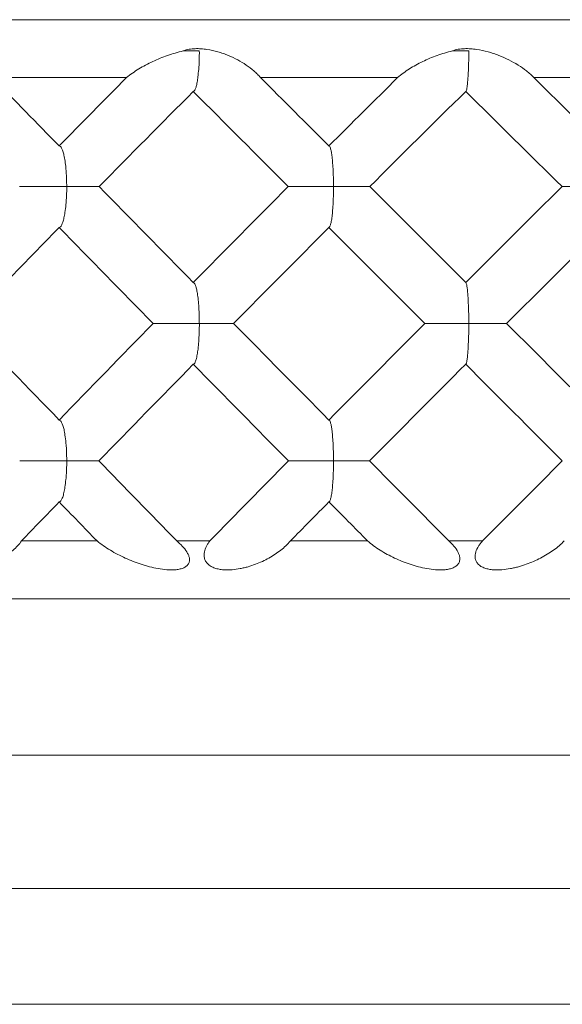
# Model space of a CAD drawing. Units: millimetres. Extents: x 1482 to 1894, y 1322 to 1464.
# Drawn here: x 1739 to 1744, y 1384 to 1392 of the extents above; entities that cross this region are included whole.
import ezdxf

# ---------------------------------------------------------------- set-up
doc = ezdxf.new("R2010")
doc.units = ezdxf.units.MM
doc.layers.add('10', color=7, linetype='Continuous')

msp = doc.modelspace()

# ---------------------------------------------------------------- linework, layer by layer
at = {"layer": '10', "color": 7, "linetype": 'Continuous', "lineweight": 18}
for p, q in [((1723.1892, 1392.4984), (1767.6892, 1392.4984)), ((1738.9742, 1391.9984), (1740.1319, 1391.9984)), ((1741.2896, 1391.9984), (1742.4734, 1391.9984)), ((1743.6505, 1391.9984), (1744.8473, 1391.9984)), ((1739.8777, 1387.9984), (1739.2257, 1387.9984)), ((1740.8525, 1387.9984), (1740.566, 1387.9984)), ((1742.214, 1387.9984), (1741.5473, 1387.9984)), ((1743.2068, 1387.9984), (1742.9155, 1387.9984)), ((1767.6892, 1387.4984), (1723.1892, 1387.4984)), ((1764.3392, 1386.1484), (1726.5392, 1386.1484)), ((1763.1892, 1384.9984), (1727.6892, 1384.9984))]:
    msp.add_line(p, q, dxfattribs=at)
for points, degree, knots in [([(1740.1319, 1391.9985), (1740.1651, 1392.0257), (1740.2012, 1392.0503), (1740.2583, 1392.0848), (1740.2778, 1392.0959), (1740.3177, 1392.1173), (1740.3382, 1392.1275), (1740.4004, 1392.1567), (1740.4429, 1392.1741), (1740.5083, 1392.197), (1740.5525, 1392.2113), (1740.5979, 1392.2232), (1740.621, 1392.2284)], 3, [0, 0, 0, 0, 0.25, 0.25, 0.375, 0.375, 0.5, 0.5, 0.75, 0.75, 0.875, 1, 1, 1, 1]), ([(1740.621, 1392.2284), (1740.6292, 1392.2318), (1740.6376, 1392.2345), (1740.6546, 1392.2392), (1740.6632, 1392.2411), (1740.6807, 1392.2443), (1740.6895, 1392.2455), (1740.7072, 1392.2473), (1740.716, 1392.2479), (1740.7422, 1392.2488), (1740.7594, 1392.2484), (1740.7935, 1392.2461), (1740.8104, 1392.2442), (1740.8599, 1392.2367), (1740.8915, 1392.2295), (1740.9374, 1392.2163), (1740.9524, 1392.2115), (1740.9819, 1392.2012), (1740.9965, 1392.1956), (1741.0678, 1392.1666), (1741.1197, 1392.1389), (1741.19, 1392.0912), (1741.2123, 1392.0743), (1741.2435, 1392.0471), (1741.2535, 1392.0378), (1741.2724, 1392.0186), (1741.2813, 1392.0087), (1741.2897, 1391.9985)], 3, [0, 0, 0, 0, 0.03125, 0.03125, 0.0625, 0.0625, 0.09375, 0.09375, 0.125, 0.125, 0.1875, 0.1875, 0.25, 0.25, 0.375, 0.375, 0.4375, 0.4375, 0.5, 0.5, 0.75, 0.75, 0.875, 0.875, 0.9375, 0.9375, 1, 1, 1, 1]), ([(1740.7611, 1392.2284), (1740.7612, 1392.202), (1740.7614, 1392.148), (1740.756, 1392.0724), (1740.7499, 1392.0084), (1740.7429, 1391.9592), (1740.735, 1391.9228), (1740.7265, 1391.8975), (1740.7178, 1391.8815), (1740.712, 1391.8795), (1740.7092, 1391.8786)], 3, [0, 0, 0, 0, 0.167037, 0.341984, 0.49127, 0.612043, 0.719703, 0.820044, 0.913329, 1, 1, 1, 1]), ([(1742.4734, 1391.9985), (1742.5043, 1392.0257), (1742.5385, 1392.0503), (1742.5929, 1392.0848), (1742.6116, 1392.0959), (1742.65, 1392.1173), (1742.6698, 1392.1275), (1742.73, 1392.1567), (1742.7715, 1392.1741), (1742.8356, 1392.197), (1742.879, 1392.2113), (1742.9239, 1392.2232), (1742.9468, 1392.2284)], 3, [0, 0, 0, 0, 0.25, 0.25, 0.375, 0.375, 0.5, 0.5, 0.75, 0.75, 0.875, 1, 1, 1, 1]), ([(1742.9468, 1392.2284), (1742.9549, 1392.2318), (1742.9631, 1392.2345), (1742.9799, 1392.2392), (1742.9885, 1392.2411), (1743.0059, 1392.2443), (1743.0147, 1392.2455), (1743.0326, 1392.2473), (1743.0414, 1392.2479), (1743.0679, 1392.2488), (1743.0855, 1392.2484), (1743.1204, 1392.2461), (1743.1378, 1392.2442), (1743.189, 1392.2367), (1743.2218, 1392.2295), (1743.2698, 1392.2163), (1743.2855, 1392.2115), (1743.3167, 1392.2012), (1743.3321, 1392.1956), (1743.4076, 1392.1666), (1743.4631, 1392.1389), (1743.5396, 1392.0912), (1743.564, 1392.0743), (1743.5985, 1392.0471), (1743.6097, 1392.0378), (1743.6309, 1392.0186), (1743.641, 1392.0087), (1743.6505, 1391.9985)], 3, [0, 0, 0, 0, 0.03125, 0.03125, 0.0625, 0.0625, 0.09375, 0.09375, 0.125, 0.125, 0.1875, 0.1875, 0.25, 0.25, 0.375, 0.375, 0.4375, 0.4375, 0.5, 0.5, 0.75, 0.75, 0.875, 0.875, 0.9375, 0.9375, 1, 1, 1, 1]), ([(1743.0873, 1392.2284), (1743.0873, 1392.2094), (1743.0876, 1392.1573), (1743.0851, 1392.0823), (1743.0819, 1392.0122), (1743.0786, 1391.9644), (1743.075, 1391.9309), (1743.0715, 1391.9074), (1743.068, 1391.8908), (1743.0645, 1391.8804), (1743.0622, 1391.8792), (1743.0611, 1391.8786)], 3, [0, 0, 0, 0, 0.120432, 0.329935, 0.482121, 0.605035, 0.693794, 0.777495, 0.856326, 0.930363, 1, 1, 1, 1]), ([(1739.551, 1391.4086), (1739.5545, 1391.4077), (1739.5618, 1391.4057), (1739.5726, 1391.3896), (1739.5832, 1391.3643), (1739.5932, 1391.327), (1739.6024, 1391.2776), (1739.6083, 1391.2255), (1739.6118, 1391.1772), (1739.6143, 1391.1367), (1739.6156, 1391.0968), (1739.6157, 1391.0704), (1739.6157, 1391.0573)], 3, [0, 0, 0, 0, 0.08638, 0.17935, 0.279379, 0.386747, 0.514923, 0.656623, 0.746238, 0.833352, 0.917618, 1, 1, 1, 1]), ([(1741.8803, 1391.4086), (1741.8824, 1391.4077), (1741.8868, 1391.4056), (1741.8935, 1391.389), (1741.9, 1391.3629), (1741.9061, 1391.3245), (1741.9116, 1391.2737), (1741.9151, 1391.221), (1741.9171, 1391.1729), (1741.9187, 1391.1339), (1741.9193, 1391.0954), (1741.9194, 1391.0699), (1741.9194, 1391.0573)], 3, [0, 0, 0, 0, 0.087824, 0.182427, 0.28428, 0.3937, 0.523093, 0.669302, 0.755526, 0.83936, 0.920539, 1, 1, 1, 1]), ([(1739.2081, 1391.0572), (1739.2127, 1391.0572), (1739.2223, 1391.0571), (1739.2489, 1391.0571), (1739.2838, 1391.0572), (1739.3301, 1391.0572), (1739.3876, 1391.0575), (1739.445, 1391.0573), (1739.496, 1391.057), (1739.5374, 1391.0575), (1739.5773, 1391.0574), (1739.603, 1391.0574), (1739.6157, 1391.0573)], 3, [0, 0, 0, 0, 0.08526, 0.176973, 0.275666, 0.381671, 0.512429, 0.656566, 0.746201, 0.833331, 0.917614, 1, 1, 1, 1]), ([(1739.6157, 1391.0573), (1739.6158, 1391.0313), (1739.6159, 1390.9781), (1739.6096, 1390.9027), (1739.6019, 1390.8384), (1739.5933, 1390.7882), (1739.5836, 1390.7512), (1739.5729, 1390.7253), (1739.5619, 1390.7088), (1739.5546, 1390.7068), (1739.551, 1390.7058)], 3, [0, 0, 0, 0, 0.164251, 0.335685, 0.487951, 0.608704, 0.717199, 0.818336, 0.912447, 1, 1, 1, 1]), ([(1739.6157, 1391.0573), (1739.6297, 1391.0575), (1739.6822, 1391.0583), (1739.7532, 1391.0572), (1739.8176, 1391.0572), (1739.8569, 1391.0573), (1739.8829, 1391.0572), (1739.8974, 1391.057), (1739.9028, 1391.0571), (1739.8978, 1391.0572), (1739.8954, 1391.0572)], 3, [0, 0, 0, 0, 0.091667, 0.345428, 0.495275, 0.616192, 0.72321, 0.822605, 0.914687, 1, 1, 1, 1]), ([(1741.5293, 1391.0572), (1741.5326, 1391.0572), (1741.5394, 1391.057), (1741.5626, 1391.057), (1741.5948, 1391.0571), (1741.6379, 1391.0573), (1741.6937, 1391.0573), (1741.7599, 1391.0572), (1741.8258, 1391.0578), (1741.8791, 1391.0576), (1741.9079, 1391.0574), (1741.9194, 1391.0573)], 3, [0, 0, 0, 0, 0.085757, 0.17859, 0.279061, 0.387473, 0.511442, 0.665021, 0.816716, 0.926968, 1, 1, 1, 1]), ([(1741.9194, 1391.0573), (1741.9194, 1391.0462), (1741.9195, 1391.0177), (1741.9187, 1390.9655), (1741.9156, 1390.9019), (1741.9114, 1390.8399), (1741.9067, 1390.7952), (1741.9023, 1390.7664), (1741.8988, 1390.7476), (1741.895, 1390.7323), (1741.8913, 1390.7203), (1741.8875, 1390.7119), (1741.8839, 1390.7067), (1741.8815, 1390.7061), (1741.8803, 1390.7058)], 3, [0, 0, 0, 0, 0.070426, 0.179373, 0.331234, 0.483328, 0.606161, 0.669971, 0.731132, 0.789754, 0.845887, 0.899561, 0.950832, 1, 1, 1, 1]), ([(1741.9194, 1391.0573), (1741.9453, 1391.0577), (1741.9983, 1391.0584), (1742.0705, 1391.0571), (1742.1296, 1391.0571), (1742.1739, 1391.0573), (1742.205, 1391.0572), (1742.2248, 1391.0571), (1742.2351, 1391.0571), (1742.2331, 1391.0572), (1742.2321, 1391.0572)], 3, [0, 0, 0, 0, 0.166453, 0.340441, 0.49133, 0.610437, 0.719157, 0.820063, 0.913494, 1, 1, 1, 1]), ([(1743.8934, 1391.0572), (1743.8952, 1391.0572), (1743.8991, 1391.0571), (1743.9177, 1391.0571), (1743.9453, 1391.0572), (1743.985, 1391.0572), (1744.037, 1391.0575), (1744.0912, 1391.0573), (1744.1408, 1391.057), (1744.1818, 1391.0575), (1744.2221, 1391.0574), (1744.2485, 1391.0574), (1744.2616, 1391.0573)], 3, [0, 0, 0, 0, 0.08526, 0.176973, 0.275666, 0.381671, 0.512429, 0.656566, 0.746201, 0.833331, 0.917614, 1, 1, 1, 1]), ([(1740.7092, 1390.229), (1740.712, 1390.228), (1740.7179, 1390.226), (1740.7267, 1390.2093), (1740.7354, 1390.1831), (1740.7434, 1390.1447), (1740.7508, 1390.0938), (1740.7555, 1390.0409), (1740.7582, 1389.9926), (1740.7602, 1389.9534), (1740.761, 1389.9147), (1740.7611, 1389.8891), (1740.7611, 1389.8765)], 3, [0, 0, 0, 0, 0.087561, 0.18191, 0.283548, 0.392811, 0.522206, 0.6684, 0.754852, 0.838914, 0.920319, 1, 1, 1, 1]), ([(1743.0611, 1390.229), (1743.064, 1390.2246), (1743.0703, 1390.2152), (1743.0774, 1390.1592), (1743.0818, 1390.0961), (1743.0851, 1390.024), (1743.0877, 1389.9479), (1743.0874, 1389.8946), (1743.0873, 1389.8765)], 3, [0, 0, 0, 0, 0.179744, 0.389058, 0.512106, 0.663387, 0.885612, 1, 1, 1, 1]), ([(1740.3629, 1389.8764), (1740.3669, 1389.8763), (1740.3752, 1389.8762), (1740.4003, 1389.8762), (1740.4343, 1389.8763), (1740.4789, 1389.8765), (1740.5359, 1389.8765), (1740.6026, 1389.8763), (1740.6684, 1389.877), (1740.7212, 1389.8767), (1740.7497, 1389.8765), (1740.7611, 1389.8765)], 3, [0, 0, 0, 0, 0.086014, 0.179109, 0.279821, 0.388436, 0.51243, 0.666029, 0.816689, 0.926618, 1, 1, 1, 1]), ([(1740.7611, 1389.8765), (1740.7612, 1389.8654), (1740.7612, 1389.8369), (1740.7601, 1389.7845), (1740.7561, 1389.7205), (1740.7505, 1389.6582), (1740.7442, 1389.6134), (1740.7385, 1389.5845), (1740.7338, 1389.5657), (1740.7289, 1389.5503), (1740.7239, 1389.5383), (1740.7189, 1389.5299), (1740.714, 1389.5247), (1740.7108, 1389.5241), (1740.7092, 1389.5238)], 3, [0, 0, 0, 0, 0.069944, 0.179111, 0.331933, 0.484023, 0.606843, 0.670594, 0.731677, 0.790206, 0.846234, 0.899794, 0.950948, 1, 1, 1, 1]), ([(1740.7611, 1389.8765), (1740.7677, 1389.8766), (1740.7911, 1389.8768), (1740.8415, 1389.8774), (1740.9053, 1389.8763), (1740.9637, 1389.8762), (1741.0013, 1389.8765), (1741.0241, 1389.8764), (1741.0383, 1389.8763), (1741.0489, 1389.8763), (1741.0561, 1389.8762), (1741.0597, 1389.8762), (1741.0603, 1389.8763), (1741.0578, 1389.8764), (1741.0565, 1389.8764)], 3, [0, 0, 0, 0, 0.042715, 0.151311, 0.332443, 0.485017, 0.604903, 0.668948, 0.730311, 0.789112, 0.84541, 0.899242, 0.95067, 1, 1, 1, 1]), ([(1742.7088, 1389.8764), (1742.7114, 1389.8763), (1742.7167, 1389.8762), (1742.7375, 1389.8762), (1742.7672, 1389.8763), (1742.8076, 1389.8765), (1742.8606, 1389.8764), (1742.9297, 1389.8763), (1743.0008, 1389.8774), (1743.0555, 1389.8769), (1743.0802, 1389.8766), (1743.0873, 1389.8765)], 3, [0, 0, 0, 0, 0.085506, 0.177762, 0.277287, 0.384372, 0.505411, 0.655361, 0.84286, 0.955382, 1, 1, 1, 1]), ([(1743.0873, 1389.8765), (1743.0875, 1389.8588), (1743.0879, 1389.8229), (1743.0866, 1389.7688), (1743.0843, 1389.7105), (1743.0816, 1389.6543), (1743.0785, 1389.6107), (1743.0757, 1389.5827), (1743.0733, 1389.5645), (1743.0709, 1389.5495), (1743.0684, 1389.5379), (1743.0659, 1389.5297), (1743.0635, 1389.5246), (1743.0619, 1389.5241), (1743.0611, 1389.5238)], 3, [0, 0, 0, 0, 0.111428, 0.225876, 0.344079, 0.493211, 0.613862, 0.676122, 0.73588, 0.793247, 0.848276, 0.901001, 0.951479, 1, 1, 1, 1]), ([(1743.0873, 1389.8765), (1743.0971, 1389.8766), (1743.1246, 1389.8768), (1743.1778, 1389.8771), (1743.242, 1389.8763), (1743.3022, 1389.8765), (1743.3427, 1389.8765), (1743.3681, 1389.8764), (1743.3842, 1389.8763), (1743.397, 1389.8762), (1743.4063, 1389.8762), (1743.4123, 1389.8762), (1743.4153, 1389.8763), (1743.4144, 1389.8764), (1743.414, 1389.8764)], 3, [0, 0, 0, 0, 0.062378, 0.175009, 0.34345, 0.492231, 0.613612, 0.676224, 0.736236, 0.793749, 0.848812, 0.901459, 0.951755, 1, 1, 1, 1]), ([(1739.551, 1389.0424), (1739.5583, 1389.038), (1739.5741, 1389.0285), (1739.5911, 1388.9724), (1739.6022, 1388.9093), (1739.6105, 1388.837), (1739.6158, 1388.7606), (1739.6157, 1388.7072), (1739.6157, 1388.6891)], 3, [0, 0, 0, 0, 0.179419, 0.388478, 0.511515, 0.662815, 0.885765, 1, 1, 1, 1]), ([(1741.8803, 1389.0424), (1741.8824, 1389.0414), (1741.8868, 1389.0394), (1741.8934, 1389.0227), (1741.9, 1388.9965), (1741.906, 1388.958), (1741.9116, 1388.907), (1741.9151, 1388.854), (1741.9171, 1388.8056), (1741.9187, 1388.7662), (1741.9193, 1388.7274), (1741.9194, 1388.7018), (1741.9194, 1388.6891)], 3, [0, 0, 0, 0, 0.087397, 0.181589, 0.28309, 0.392252, 0.52165, 0.667847, 0.75444, 0.838642, 0.920186, 1, 1, 1, 1]), ([(1739.21, 1388.689), (1739.2146, 1388.689), (1739.2242, 1388.6889), (1739.2508, 1388.6889), (1739.286, 1388.689), (1739.3311, 1388.6891), (1739.3878, 1388.689), (1739.4595, 1388.6889), (1739.5311, 1388.69), (1739.5848, 1388.6895), (1739.6089, 1388.6892), (1739.6157, 1388.6891)], 3, [0, 0, 0, 0, 0.085659, 0.178063, 0.277716, 0.384899, 0.50596, 0.655915, 0.843013, 0.955347, 1, 1, 1, 1]), ([(1739.6157, 1388.6891), (1739.6158, 1388.6713), (1739.6161, 1388.6354), (1739.6134, 1388.5812), (1739.6085, 1388.5227), (1739.6017, 1388.4664), (1739.594, 1388.4227), (1739.5871, 1388.3947), (1739.5813, 1388.3764), (1739.5753, 1388.3615), (1739.5692, 1388.3499), (1739.5631, 1388.3416), (1739.557, 1388.3366), (1739.553, 1388.336), (1739.551, 1388.3357)], 3, [0, 0, 0, 0, 0.111601, 0.226211, 0.344563, 0.493688, 0.614338, 0.676547, 0.736247, 0.793546, 0.848503, 0.901152, 0.951554, 1, 1, 1, 1]), ([(1739.6157, 1388.6891), (1739.6252, 1388.6892), (1739.6518, 1388.6894), (1739.7024, 1388.6897), (1739.762, 1388.6889), (1739.8157, 1388.6891), (1739.8503, 1388.6891), (1739.8707, 1388.689), (1739.8829, 1388.6889), (1739.8917, 1388.6889), (1739.8971, 1388.6889), (1739.8992, 1388.6889), (1739.8984, 1388.689), (1739.8951, 1388.689), (1739.8935, 1388.689)], 3, [0, 0, 0, 0, 0.062264, 0.174774, 0.343112, 0.491809, 0.613171, 0.67582, 0.735881, 0.793453, 0.848584, 0.901305, 0.951678, 1, 1, 1, 1]), ([(1741.5313, 1388.689), (1741.5345, 1388.689), (1741.5414, 1388.6889), (1741.5645, 1388.6888), (1741.5966, 1388.6889), (1741.6396, 1388.6891), (1741.6953, 1388.6891), (1741.761, 1388.689), (1741.8263, 1388.6896), (1741.8792, 1388.6893), (1741.9079, 1388.6892), (1741.9194, 1388.6891)], 3, [0, 0, 0, 0, 0.086167, 0.179413, 0.28026, 0.388982, 0.512991, 0.666585, 0.816788, 0.926534, 1, 1, 1, 1]), ([(1741.9194, 1388.6891), (1741.9194, 1388.678), (1741.9195, 1388.6495), (1741.9187, 1388.597), (1741.9156, 1388.5328), (1741.9114, 1388.4704), (1741.9067, 1388.4255), (1741.9023, 1388.3966), (1741.8987, 1388.3777), (1741.895, 1388.3623), (1741.8913, 1388.3503), (1741.8875, 1388.3418), (1741.8839, 1388.3366), (1741.8815, 1388.336), (1741.8803, 1388.3357)], 3, [0, 0, 0, 0, 0.069718, 0.178979, 0.33223, 0.484336, 0.607151, 0.670883, 0.731935, 0.790423, 0.846402, 0.899908, 0.951005, 1, 1, 1, 1]), ([(1741.9194, 1388.6891), (1741.926, 1388.6892), (1741.9495, 1388.6895), (1742.0005, 1388.69), (1742.0657, 1388.6889), (1742.1262, 1388.6889), (1742.1656, 1388.6891), (1742.19, 1388.689), (1742.2055, 1388.689), (1742.2174, 1388.6889), (1742.2259, 1388.6889), (1742.2309, 1388.6889), (1742.2327, 1388.689), (1742.231, 1388.689), (1742.2302, 1388.689)], 3, [0, 0, 0, 0, 0.04229, 0.150769, 0.332145, 0.484643, 0.604513, 0.668581, 0.729982, 0.788833, 0.845193, 0.899093, 0.950595, 1, 1, 1, 1]), ([(1739.2257, 1387.9984), (1739.2057, 1387.9692), (1739.1808, 1387.9429), (1739.139, 1387.9062), (1739.1243, 1387.8944), (1739.0934, 1387.8718), (1739.0772, 1387.861), (1739.0436, 1387.8407), (1739.0262, 1387.8312), (1738.9902, 1387.8133), (1738.9715, 1387.8049), (1738.9331, 1387.7894), (1738.9132, 1387.7823), (1738.8822, 1387.7728), (1738.8716, 1387.7698), (1738.8503, 1387.7644), (1738.8395, 1387.7619), (1738.8067, 1387.7553), (1738.7842, 1387.7519), (1738.7491, 1387.7491), (1738.7372, 1387.7485), (1738.7132, 1387.7484), (1738.701, 1387.7487), (1738.6765, 1387.7507), (1738.6641, 1387.7523), (1738.6395, 1387.757), (1738.6273, 1387.7601), (1738.6093, 1387.7662), (1738.6033, 1387.7684), (1738.5919, 1387.7735), (1738.5863, 1387.7762), (1738.5756, 1387.7822), (1738.5704, 1387.7855), (1738.5607, 1387.7925), (1738.5561, 1387.7961), (1738.5434, 1387.8076), (1738.5362, 1387.816), (1738.5276, 1387.829), (1738.5251, 1387.8333), (1738.5208, 1387.8422), (1738.5189, 1387.8467), (1738.5145, 1387.8601), (1738.5128, 1387.869), (1738.5113, 1387.8866), (1738.5114, 1387.8953), (1738.5139, 1387.9209), (1738.5183, 1387.9371), (1738.5276, 1387.9608), (1738.5312, 1387.9686), (1738.5392, 1387.9838), (1738.5436, 1387.9912), (1738.5484, 1387.9985)], 3, [0, 0, 0, 0, 0.125, 0.125, 0.1875, 0.1875, 0.25, 0.25, 0.3125, 0.3125, 0.375, 0.375, 0.4375, 0.4375, 0.46875, 0.46875, 0.5, 0.5, 0.5625, 0.5625, 0.59375, 0.59375, 0.625, 0.625, 0.65625, 0.65625, 0.6875, 0.6875, 0.703125, 0.703125, 0.71875, 0.71875, 0.734375, 0.734375, 0.75, 0.75, 0.78125, 0.78125, 0.796875, 0.796875, 0.8125, 0.8125, 0.84375, 0.84375, 0.875, 0.875, 0.9375, 0.9375, 0.96875, 0.96875, 1, 1, 1, 1]), ([(1740.566, 1387.9985), (1740.5834, 1387.9839), (1740.5996, 1387.9689), (1740.6287, 1387.9376), (1740.6417, 1387.9214), (1740.6578, 1387.8958), (1740.6626, 1387.887), (1740.6684, 1387.8738), (1740.6702, 1387.8694), (1740.673, 1387.8604), (1740.6742, 1387.8559), (1740.6767, 1387.8424), (1740.6771, 1387.8336), (1740.6751, 1387.8207), (1740.6741, 1387.8164), (1740.6711, 1387.8081), (1740.6673, 1387.8), (1740.6618, 1387.7927), (1740.6554, 1387.7857), (1740.6518, 1387.7824), (1740.644, 1387.7764), (1740.6398, 1387.7736), (1740.6306, 1387.7685), (1740.6257, 1387.7662), (1740.6104, 1387.7601), (1740.5995, 1387.757), (1740.5824, 1387.7535), (1740.5766, 1387.7525), (1740.5647, 1387.7508), (1740.5588, 1387.7502), (1740.5408, 1387.7487), (1740.5286, 1387.7484), (1740.504, 1387.7485), (1740.4916, 1387.7491), (1740.4541, 1387.7519), (1740.4294, 1387.7553), (1740.3802, 1387.7641), (1740.3558, 1387.7695), (1740.3193, 1387.779), (1740.3071, 1387.7824), (1740.283, 1387.7895), (1740.2711, 1387.7932), (1740.2356, 1387.8049), (1740.2123, 1387.8133), (1740.1664, 1387.8312), (1740.1439, 1387.8407), (1740.0995, 1387.8609), (1740.0777, 1387.8716), (1740.0347, 1387.894), (1740.0136, 1387.9059), (1739.9519, 1387.9428), (1739.913, 1387.9692), (1739.8777, 1387.9984)], 3, [0, 0, 0, 0, 0.0625, 0.0625, 0.125, 0.125, 0.15625, 0.15625, 0.171875, 0.171875, 0.1875, 0.1875, 0.21875, 0.21875, 0.234375, 0.234375, 0.25, 0.265625, 0.265625, 0.28125, 0.28125, 0.296875, 0.296875, 0.3125, 0.3125, 0.34375, 0.34375, 0.359375, 0.359375, 0.375, 0.375, 0.40625, 0.40625, 0.4375, 0.4375, 0.5, 0.5, 0.5625, 0.5625, 0.59375, 0.59375, 0.625, 0.625, 0.6875, 0.6875, 0.75, 0.75, 0.8125, 0.8125, 0.875, 0.875, 1, 1, 1, 1]), ([(1741.5473, 1387.9984), (1741.5237, 1387.9692), (1741.4953, 1387.9429), (1741.4485, 1387.9062), (1741.4322, 1387.8944), (1741.398, 1387.8718), (1741.3802, 1387.861), (1741.3436, 1387.8407), (1741.3247, 1387.8312), (1741.2858, 1387.8133), (1741.2658, 1387.8049), (1741.2246, 1387.7894), (1741.2034, 1387.7823), (1741.1706, 1387.7728), (1741.1594, 1387.7698), (1741.137, 1387.7644), (1741.1256, 1387.7619), (1741.0912, 1387.7553), (1741.0677, 1387.7519), (1741.0314, 1387.7491), (1741.019, 1387.7485), (1740.9943, 1387.7484), (1740.9819, 1387.7487), (1740.957, 1387.7507), (1740.9443, 1387.7523), (1740.9196, 1387.757), (1740.9074, 1387.7601), (1740.8896, 1387.7662), (1740.8837, 1387.7684), (1740.8725, 1387.7735), (1740.8671, 1387.7762), (1740.8567, 1387.7822), (1740.8517, 1387.7855), (1740.8425, 1387.7925), (1740.8382, 1387.7961), (1740.8264, 1387.8076), (1740.8199, 1387.816), (1740.8125, 1387.829), (1740.8104, 1387.8333), (1740.8069, 1387.8422), (1740.8055, 1387.8467), (1740.8024, 1387.8601), (1740.8017, 1387.869), (1740.802, 1387.8866), (1740.8031, 1387.8953), (1740.8085, 1387.9209), (1740.8148, 1387.9371), (1740.8269, 1387.9608), (1740.8315, 1387.9686), (1740.8414, 1387.9838), (1740.8468, 1387.9912), (1740.8525, 1387.9985)], 3, [0, 0, 0, 0, 0.125, 0.125, 0.1875, 0.1875, 0.25, 0.25, 0.3125, 0.3125, 0.375, 0.375, 0.4375, 0.4375, 0.46875, 0.46875, 0.5, 0.5, 0.5625, 0.5625, 0.59375, 0.59375, 0.625, 0.625, 0.65625, 0.65625, 0.6875, 0.6875, 0.703125, 0.703125, 0.71875, 0.71875, 0.734375, 0.734375, 0.75, 0.75, 0.78125, 0.78125, 0.796875, 0.796875, 0.8125, 0.8125, 0.84375, 0.84375, 0.875, 0.875, 0.9375, 0.9375, 0.96875, 0.96875, 1, 1, 1, 1]), ([(1742.9156, 1387.9985), (1742.9317, 1387.9839), (1742.9465, 1387.9689), (1742.9728, 1387.9376), (1742.9843, 1387.9214), (1742.998, 1387.8958), (1743.0019, 1387.887), (1743.0064, 1387.8738), (1743.0077, 1387.8694), (1743.0096, 1387.8604), (1743.0104, 1387.8559), (1743.0115, 1387.8424), (1743.0109, 1387.8336), (1743.0075, 1387.8207), (1743.006, 1387.8164), (1743.002, 1387.8081), (1742.9973, 1387.8), (1742.9909, 1387.7927), (1742.9837, 1387.7857), (1742.9797, 1387.7824), (1742.9711, 1387.7764), (1742.9665, 1387.7736), (1742.9566, 1387.7685), (1742.9514, 1387.7662), (1742.9352, 1387.7601), (1742.9238, 1387.757), (1742.906, 1387.7535), (1742.8999, 1387.7525), (1742.8877, 1387.7508), (1742.8816, 1387.7502), (1742.8631, 1387.7487), (1742.8507, 1387.7484), (1742.8257, 1387.7485), (1742.8131, 1387.7491), (1742.7753, 1387.7519), (1742.7504, 1387.7553), (1742.7013, 1387.7641), (1742.677, 1387.7695), (1742.6408, 1387.779), (1742.6288, 1387.7824), (1742.605, 1387.7895), (1742.5932, 1387.7932), (1742.5583, 1387.8049), (1742.5354, 1387.8133), (1742.4906, 1387.8312), (1742.4686, 1387.8407), (1742.4255, 1387.8609), (1742.4044, 1387.8716), (1742.3631, 1387.894), (1742.3427, 1387.9059), (1742.2837, 1387.9428), (1742.2469, 1387.9692), (1742.214, 1387.9984)], 3, [0, 0, 0, 0, 0.0625, 0.0625, 0.125, 0.125, 0.15625, 0.15625, 0.171875, 0.171875, 0.1875, 0.1875, 0.21875, 0.21875, 0.234375, 0.234375, 0.25, 0.265625, 0.265625, 0.28125, 0.28125, 0.296875, 0.296875, 0.3125, 0.3125, 0.34375, 0.34375, 0.359375, 0.359375, 0.375, 0.375, 0.40625, 0.40625, 0.4375, 0.4375, 0.5, 0.5, 0.5625, 0.5625, 0.59375, 0.59375, 0.625, 0.625, 0.6875, 0.6875, 0.75, 0.75, 0.8125, 0.8125, 0.875, 0.875, 1, 1, 1, 1]), ([(1743.9116, 1387.9984), (1743.8845, 1387.9692), (1743.8531, 1387.9429), (1743.8018, 1387.9062), (1743.7839, 1387.8944), (1743.7469, 1387.8718), (1743.7277, 1387.861), (1743.6884, 1387.8407), (1743.6682, 1387.8312), (1743.6269, 1387.8133), (1743.6057, 1387.8049), (1743.5623, 1387.7894), (1743.5401, 1387.7823), (1743.5057, 1387.7728), (1743.4941, 1387.7698), (1743.4707, 1387.7644), (1743.4589, 1387.7619), (1743.4233, 1387.7553), (1743.3991, 1387.7519), (1743.3619, 1387.7491), (1743.3493, 1387.7485), (1743.3242, 1387.7484), (1743.3117, 1387.7487), (1743.2865, 1387.7507), (1743.2738, 1387.7523), (1743.2492, 1387.757), (1743.2372, 1387.7601), (1743.2197, 1387.7662), (1743.214, 1387.7684), (1743.2031, 1387.7735), (1743.1979, 1387.7762), (1743.188, 1387.7822), (1743.1833, 1387.7855), (1743.1746, 1387.7925), (1743.1707, 1387.7961), (1743.1599, 1387.8076), (1743.1542, 1387.816), (1743.148, 1387.829), (1743.1464, 1387.8333), (1743.1438, 1387.8422), (1743.1429, 1387.8467), (1743.1412, 1387.8601), (1743.1413, 1387.869), (1743.1436, 1387.8866), (1743.1456, 1387.8953), (1743.1538, 1387.9209), (1743.1619, 1387.9371), (1743.1768, 1387.9608), (1743.1823, 1387.9686), (1743.194, 1387.9838), (1743.2002, 1387.9912), (1743.2068, 1387.9985)], 3, [0, 0, 0, 0, 0.125, 0.125, 0.1875, 0.1875, 0.25, 0.25, 0.3125, 0.3125, 0.375, 0.375, 0.4375, 0.4375, 0.46875, 0.46875, 0.5, 0.5, 0.5625, 0.5625, 0.59375, 0.59375, 0.625, 0.625, 0.65625, 0.65625, 0.6875, 0.6875, 0.703125, 0.703125, 0.71875, 0.71875, 0.734375, 0.734375, 0.75, 0.75, 0.78125, 0.78125, 0.796875, 0.796875, 0.8125, 0.8125, 0.84375, 0.84375, 0.875, 0.875, 0.9375, 0.9375, 0.96875, 0.96875, 1, 1, 1, 1]), ([(1722.7391, 1383.9984), (1722.7392, 1383.9984), (1723.1181, 1383.9984), (1723.5199, 1383.9984), (1724.333, 1383.9984), (1725.1798, 1383.9984), (1726.4394, 1383.9984), (1727.7253, 1383.9984), (1731.0496, 1383.9984), (1733.0175, 1383.9984), (1734.9432, 1383.9984), (1737.0834, 1383.9984), (1739.1364, 1383.9984), (1741.3086, 1383.9984), (1743.356, 1383.9984), (1747.5213, 1383.9984), (1749.5697, 1383.9984), (1751.7409, 1383.9984), (1753.7949, 1383.9984), (1755.9342, 1383.9984), (1757.8608, 1383.9984), (1759.8279, 1383.9984), (1763.1523, 1383.9984), (1764.4389, 1383.9984), (1765.698, 1383.9984), (1766.5453, 1383.9984), (1767.3582, 1383.9984), (1767.7602, 1383.9984), (1768.1388, 1383.9984), (1768.1391, 1383.9984)], 2, [0, 0, 0, 0.062503, 0.062503, 0.125007, 0.125007, 0.18751, 0.18751, 0.250013, 0.312517, 0.312517, 0.37502, 0.37502, 0.437523, 0.437523, 0.500027, 0.56253, 0.56253, 0.625033, 0.625033, 0.687537, 0.687537, 0.75004, 0.812543, 0.812543, 0.875047, 0.875047, 0.93755, 0.93755, 1, 1, 1])]:
    msp.add_open_spline(points, degree=degree, knots=knots, dxfattribs=at)
for points in [[(1740.621, 1392.2284), (1740.6697, 1392.2289), (1740.7164, 1392.2291), (1740.7611, 1392.2284)], [(1742.9468, 1392.2284), (1742.9949, 1392.2289), (1743.0418, 1392.2291), (1743.0873, 1392.2284)], [(1738.9742, 1391.9985), (1739.166, 1391.8021), (1739.3583, 1391.6055), (1739.551, 1391.4086)], [(1739.551, 1391.4086), (1739.7438, 1391.6055), (1739.9374, 1391.8021), (1740.1319, 1391.9985)], [(1741.2896, 1391.9985), (1741.4863, 1391.8021), (1741.6832, 1391.6055), (1741.8803, 1391.4086)], [(1741.8803, 1391.4086), (1742.0773, 1391.6055), (1742.2751, 1391.8021), (1742.4734, 1391.9985)], [(1743.6505, 1391.9985), (1743.8499, 1391.8021), (1744.0492, 1391.6055), (1744.2485, 1391.4086)], [(1740.7092, 1391.8786), (1740.4363, 1391.6053), (1740.165, 1391.3315), (1739.8954, 1391.0572)], [(1741.5293, 1391.0572), (1741.2554, 1391.3315), (1740.982, 1391.6053), (1740.7092, 1391.8786)], [(1743.0611, 1391.8786), (1742.7837, 1391.6053), (1742.5074, 1391.3315), (1742.2321, 1391.0572)], [(1743.8934, 1391.0572), (1743.616, 1391.3315), (1743.3385, 1391.6053), (1743.0611, 1391.8786)], [(1739.8954, 1391.0572), (1740.1658, 1390.7815), (1740.4371, 1390.5054), (1740.7092, 1390.229)], [(1740.7092, 1390.229), (1740.9812, 1390.5054), (1741.2546, 1390.7815), (1741.5293, 1391.0572)], [(1742.2321, 1391.0572), (1742.5081, 1390.7815), (1742.7845, 1390.5054), (1743.0611, 1390.229)], [(1743.0611, 1390.229), (1743.3377, 1390.5054), (1743.6152, 1390.7815), (1743.8934, 1391.0572)], [(1739.551, 1390.7058), (1739.2813, 1390.4297), (1739.0133, 1390.1532), (1738.7471, 1389.8764)], [(1740.3629, 1389.8764), (1740.0914, 1390.1532), (1739.8207, 1390.4297), (1739.551, 1390.7058)], [(1741.8803, 1390.7058), (1741.6045, 1390.4297), (1741.3299, 1390.1532), (1741.0565, 1389.8764)], [(1742.7088, 1389.8764), (1742.4323, 1390.1532), (1742.1561, 1390.4297), (1741.8803, 1390.7058)], [(1744.2485, 1390.7058), (1743.9697, 1390.4297), (1743.6915, 1390.1532), (1743.414, 1389.8764)], [(1738.7471, 1389.8764), (1739.0138, 1389.5986), (1739.2818, 1389.3206), (1739.551, 1389.0424)], [(1739.551, 1389.0424), (1739.8202, 1389.3206), (1740.0909, 1389.5986), (1740.3629, 1389.8764)], [(1741.0565, 1389.8764), (1741.3304, 1389.5986), (1741.605, 1389.3206), (1741.8803, 1389.0424)], [(1741.8803, 1389.0424), (1742.1555, 1389.3206), (1742.4317, 1389.5986), (1742.7088, 1389.8764)], [(1743.414, 1389.8764), (1743.692, 1389.5986), (1743.9702, 1389.3206), (1744.2485, 1389.0424)], [(1740.7092, 1389.5238), (1740.4359, 1389.2458), (1740.164, 1388.9675), (1739.8935, 1388.689)], [(1741.5312, 1388.689), (1741.2564, 1388.9675), (1740.9824, 1389.2458), (1740.7092, 1389.5238)], [(1743.0611, 1389.5238), (1742.7833, 1389.2458), (1742.5063, 1388.9675), (1742.2302, 1388.689)], [(1743.8953, 1388.689), (1743.617, 1388.9675), (1743.3389, 1389.2458), (1743.0611, 1389.5238)], [(1739.8935, 1388.6891), (1740.1169, 1388.4589), (1740.3411, 1388.2287), (1740.566, 1387.9985)], [(1740.8525, 1387.9985), (1741.078, 1388.2287), (1741.3043, 1388.4589), (1741.5312, 1388.6891)], [(1742.2302, 1388.6891), (1742.4582, 1388.4589), (1742.6867, 1388.2287), (1742.9155, 1387.9985)], [(1743.2068, 1387.9985), (1743.436, 1388.2287), (1743.6655, 1388.4589), (1743.8953, 1388.6891)], [(1739.551, 1388.3357), (1739.4423, 1388.2233), (1739.3339, 1388.1109), (1739.2257, 1387.9984)], [(1739.8777, 1387.9984), (1739.7686, 1388.1109), (1739.6597, 1388.2233), (1739.551, 1388.3357)], [(1741.8803, 1388.3357), (1741.7691, 1388.2233), (1741.6582, 1388.1109), (1741.5473, 1387.9984)], [(1742.214, 1387.9984), (1742.1026, 1388.1109), (1741.9914, 1388.2233), (1741.8803, 1388.3357)]]:
    msp.add_open_spline(points, degree=3, dxfattribs=at)

doc.saveas('drawing.dxf')
